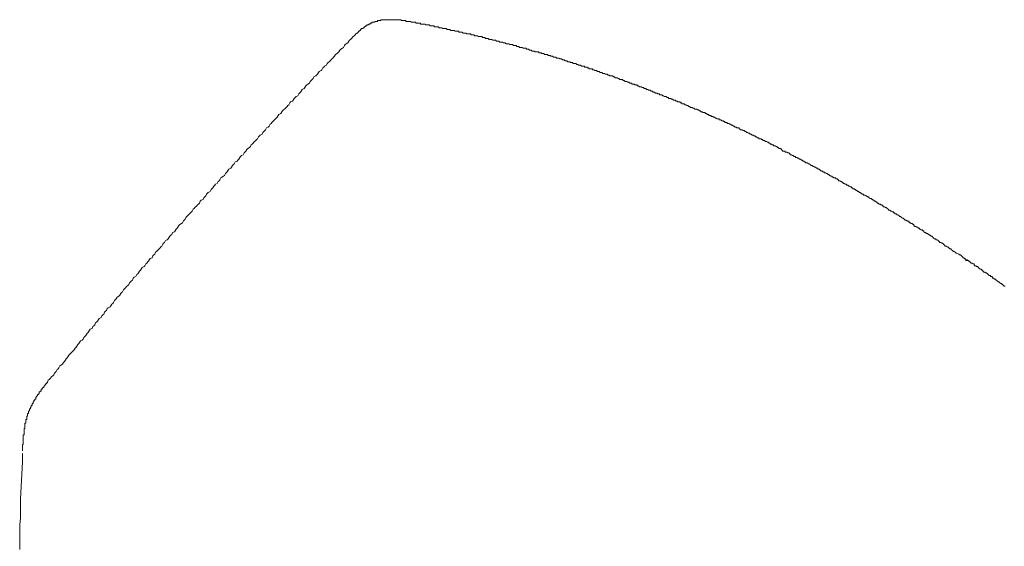
# Model space of a CAD drawing. Units: inches. Extents: x -675 to 1534, y -1333 to 238.
# Drawn here: x 929 to 998, y -360 to -323 of the extents above; entities that cross this region are included whole.
import ezdxf

# ---------------------------------------------------------------- set-up
doc = ezdxf.new("R2010")
doc.units = ezdxf.units.IN
doc.header["$MEASUREMENT"] = 0
doc.layers.add('图层 1', color=7, linetype='Continuous')

msp = doc.modelspace()

# ---------------------------------------------------------------- linework, layer by layer
at = {"layer": '图层 1', "color": 7, "lineweight": 9}
for points in [[(953.803, -322.839), (953.803, -322.899), (953.734, -322.899), (953.674, -322.899), (953.674, -322.959), (953.614, -322.959), (953.553, -322.959), (953.553, -323.02), (953.484, -323.02), (953.424, -323.089), (953.363, -323.089), (953.363, -323.149), (953.303, -323.149), (953.303, -323.209), (953.234, -323.209), (953.174, -323.209), (953.174, -323.27)], [(954.993, -322.589), (954.933, -322.589), (954.873, -322.589), (954.804, -322.589), (954.743, -322.589), (954.683, -322.589), (954.614, -322.589), (954.553, -322.589), (954.553, -322.649), (954.493, -322.649), (954.433, -322.649), (954.364, -322.649), (954.303, -322.649), (954.303, -322.709), (954.243, -322.709), (954.183, -322.709), (954.114, -322.709), (954.114, -322.77), (954.053, -322.77), (953.993, -322.77), (953.924, -322.77), (953.924, -322.839), (953.864, -322.839), (953.803, -322.839)], [(956.192, -322.649), (956.123, -322.649), (956.063, -322.649), (956.002, -322.649), (955.942, -322.589), (955.873, -322.589), (955.813, -322.589), (955.752, -322.589), (955.683, -322.589), (955.623, -322.589), (955.562, -322.589), (955.502, -322.589), (955.433, -322.589), (955.373, -322.589), (955.312, -322.589), (955.252, -322.589), (955.183, -322.589), (955.123, -322.589), (955.062, -322.589), (954.993, -322.589)], [(969.136, -325.978), (969.075, -325.978), (969.015, -325.917), (968.946, -325.917), (968.886, -325.917), (968.825, -325.857), (968.765, -325.857), (968.696, -325.857), (968.636, -325.857), (968.567, -325.788), (968.506, -325.788), (968.446, -325.788), (968.386, -325.728), (968.317, -325.728), (968.256, -325.667), (968.196, -325.667), (968.135, -325.667), (968.066, -325.667), (968.006, -325.598), (967.946, -325.598), (967.877, -325.598), (967.816, -325.538), (967.756, -325.538), (967.687, -325.538), (967.627, -325.477), (967.566, -325.477), (967.506, -325.477), (967.437, -325.408), (967.377, -325.408), (967.316, -325.408), (967.247, -325.348), (967.187, -325.348), (967.127, -325.348), (967.066, -325.288), (966.997, -325.288), (966.937, -325.288), (966.876, -325.288), (966.876, -325.219), (966.816, -325.219), (966.747, -325.219), (966.687, -325.219), (966.618, -325.158), (966.557, -325.158), (966.497, -325.158), (966.437, -325.098), (966.368, -325.098), (966.307, -325.098), (966.247, -325.038), (966.187, -325.038), (966.118, -325.038), (966.057, -325.038), (965.997, -324.969), (965.928, -324.969), (965.868, -324.969), (965.807, -324.908), (965.747, -324.908), (965.678, -324.908), (965.617, -324.848), (965.557, -324.848), (965.488, -324.848), (965.428, -324.848), (965.367, -324.848), (965.367, -324.788), (965.307, -324.788), (965.238, -324.788), (965.178, -324.788), (965.117, -324.719), (965.048, -324.719), (964.988, -324.719), (964.928, -324.658), (964.867, -324.658), (964.798, -324.658), (964.738, -324.598), (964.677, -324.598), (964.617, -324.598), (964.548, -324.598), (964.488, -324.537), (964.419, -324.537), (964.358, -324.537), (964.298, -324.537), (964.238, -324.468), (964.169, -324.468), (964.108, -324.468), (964.048, -324.408), (963.979, -324.408), (963.919, -324.408), (963.858, -324.408), (963.798, -324.339), (963.729, -324.339), (963.669, -324.339), (963.608, -324.339), (963.539, -324.279), (963.479, -324.279), (963.418, -324.279), (963.358, -324.279), (963.289, -324.218), (963.229, -324.218), (963.168, -324.218), (963.099, -324.158), (963.039, -324.158), (962.979, -324.158), (962.918, -324.158), (962.849, -324.089), (962.789, -324.089), (962.729, -324.089), (962.668, -324.089), (962.599, -324.029), (962.539, -324.029), (962.478, -324.029), (962.409, -324.029), (962.349, -323.968), (962.289, -323.968), (962.22, -323.968), (962.159, -323.968), (962.099, -323.908), (962.03, -323.908), (961.97, -323.908), (961.909, -323.908), (961.849, -323.839), (961.78, -323.839), (961.72, -323.839), (961.659, -323.839), (961.659, -323.779), (961.599, -323.779), (961.53, -323.779), (961.47, -323.779), (961.409, -323.779), (961.34, -323.718), (961.28, -323.718), (961.219, -323.718), (961.15, -323.718), (961.09, -323.649), (961.03, -323.649), (960.969, -323.649), (960.9, -323.649), (960.84, -323.589), (960.78, -323.589), (960.719, -323.589), (960.65, -323.589), (960.59, -323.589), (960.53, -323.529), (960.461, -323.529), (960.4, -323.529), (960.34, -323.529), (960.271, -323.46), (960.21, -323.46), (960.15, -323.46), (960.09, -323.46), (960.021, -323.46), (960.021, -323.399), (959.96, -323.399), (959.9, -323.399), (959.831, -323.399), (959.771, -323.399), (959.71, -323.339), (959.65, -323.339), (959.581, -323.339), (959.521, -323.339), (959.46, -323.339), (959.4, -323.27), (959.331, -323.27), (959.271, -323.27), (959.202, -323.27), (959.141, -323.209), (959.081, -323.209), (959.02, -323.209), (958.951, -323.209), (958.891, -323.209), (958.831, -323.149), (958.77, -323.149), (958.701, -323.149), (958.641, -323.149), (958.581, -323.089), (958.512, -323.089), (958.451, -323.089), (958.391, -323.089), (958.322, -323.089), (958.262, -323.02), (958.201, -323.02), (958.141, -323.02), (958.072, -323.02), (958.012, -323.02), (957.951, -322.959), (957.882, -322.959), (957.822, -322.959), (957.761, -322.959), (957.701, -322.959), (957.632, -322.899), (957.572, -322.899), (957.511, -322.899), (957.451, -322.899), (957.382, -322.899), (957.322, -322.899), (957.322, -322.839), (957.261, -322.839), (957.201, -322.839), (957.132, -322.839), (957.072, -322.839), (957.003, -322.839), (957.003, -322.77), (956.942, -322.77), (956.882, -322.77), (956.821, -322.77), (956.752, -322.77), (956.692, -322.77), (956.632, -322.709), (956.563, -322.709), (956.502, -322.709), (956.442, -322.709), (956.382, -322.709), (956.313, -322.709), (956.313, -322.649), (956.252, -322.649), (956.192, -322.649)], [(952.605, -323.779), (952.484, -323.908), (952.415, -323.968), (952.354, -324.029), (952.294, -324.089), (952.234, -324.218), (952.104, -324.279), (952.044, -324.339), (951.984, -324.408), (951.915, -324.537), (951.854, -324.598), (951.725, -324.658), (951.665, -324.719), (951.604, -324.848), (951.535, -324.908), (951.475, -324.969), (951.354, -325.038), (951.285, -325.158), (951.225, -325.219), (951.164, -325.288), (951.095, -325.348), (950.975, -325.477), (950.906, -325.538), (950.845, -325.598), (950.785, -325.667), (950.725, -325.788), (950.595, -325.857), (950.535, -325.917), (950.466, -325.978), (950.406, -326.107), (950.345, -326.167), (950.216, -326.228), (950.156, -326.288), (950.095, -326.417), (950.035, -326.478), (949.966, -326.538), (949.836, -326.607), (949.785, -326.728), (949.716, -326.797), (949.655, -326.857), (949.586, -326.918), (949.526, -327.047), (949.405, -327.107), (949.336, -327.168), (949.276, -327.237), (949.216, -327.357), (949.147, -327.426), (949.026, -327.487), (948.957, -327.616), (948.896, -327.676), (948.836, -327.737), (948.776, -327.806), (948.707, -327.927), (948.586, -327.987), (948.526, -328.056), (948.457, -328.116), (948.396, -328.237), (948.336, -328.306), (948.207, -328.366), (948.146, -328.427), (948.086, -328.556), (948.017, -328.616), (947.957, -328.677), (947.896, -328.746), (947.767, -328.866), (947.706, -328.927), (947.637, -328.996), (947.577, -329.056), (947.517, -329.186), (947.387, -329.246), (947.327, -329.306), (947.267, -329.436), (947.198, -329.496), (947.137, -329.556), (947.077, -329.625), (946.948, -329.746), (946.887, -329.806), (946.827, -329.875), (946.758, -329.936), (946.697, -330.065), (946.637, -330.126), (946.508, -330.186), (946.447, -330.315), (946.387, -330.376), (946.318, -330.436), (946.258, -330.505), (946.197, -330.626), (946.068, -330.686), (946.008, -330.755), (945.947, -330.815), (945.887, -330.945), (945.818, -331.005), (945.758, -331.065), (945.628, -331.195), (945.568, -331.255), (945.507, -331.324), (945.438, -331.385), (945.378, -331.505), (945.318, -331.574), (945.188, -331.635), (945.128, -331.695), (945.068, -331.824), (944.999, -331.885), (944.938, -331.945), (944.878, -332.074), (944.749, -332.135), (944.688, -332.195), (944.628, -332.264), (944.559, -332.385), (944.499, -332.454), (944.438, -332.514), (944.309, -332.575), (944.248, -332.704), (944.188, -332.764), (944.119, -332.825), (944.059, -332.954), (943.998, -333.014), (943.869, -333.083), (943.809, -333.144), (943.748, -333.273), (943.679, -333.333), (943.619, -333.394), (943.559, -333.523), (943.49, -333.584), (943.369, -333.644), (943.308, -333.704), (943.239, -333.834), (943.179, -333.894), (943.119, -333.963), (943.05, -334.084), (942.929, -334.144), (942.869, -334.213), (942.8, -334.273), (942.739, -334.394), (942.679, -334.463), (942.619, -334.523), (942.55, -334.653), (942.42, -334.713), (942.36, -334.774), (942.3, -334.843), (942.239, -334.963), (942.17, -335.024), (942.11, -335.093), (942.049, -335.213), (941.92, -335.274), (941.86, -335.343), (941.799, -335.472), (941.73, -335.532), (941.67, -335.593), (941.61, -335.653)], [(953.174, -323.27), (953.113, -323.27), (953.113, -323.339), (953.044, -323.339), (953.044, -323.399), (952.984, -323.399), (952.984, -323.46), (952.924, -323.46), (952.924, -323.529), (952.855, -323.529), (952.794, -323.589), (952.734, -323.649), (952.674, -323.718), (952.605, -323.779)], [(981.579, -331.134), (981.519, -331.065), (981.459, -331.065), (981.398, -331.065), (981.398, -331.005), (981.329, -331.005), (981.269, -330.945), (981.2, -330.945), (981.14, -330.945), (981.079, -330.876), (981.019, -330.876), (980.95, -330.815), (980.89, -330.815), (980.829, -330.755), (980.76, -330.755), (980.7, -330.686), (980.64, -330.686), (980.579, -330.626), (980.51, -330.626), (980.45, -330.565), (980.389, -330.565), (980.32, -330.505), (980.26, -330.505), (980.2, -330.436), (980.139, -330.436), (980.07, -330.376), (980.01, -330.376), (979.95, -330.315), (979.881, -330.315), (979.82, -330.315), (979.76, -330.255), (979.7, -330.186), (979.631, -330.186), (979.57, -330.186), (979.51, -330.126), (979.449, -330.126), (979.381, -330.065), (979.32, -330.065), (979.26, -330.005), (979.191, -330.005), (979.13, -329.936), (979.07, -329.936), (979.001, -329.875), (978.941, -329.875), (978.88, -329.875), (978.88, -329.806), (978.82, -329.806), (978.751, -329.806), (978.691, -329.746), (978.63, -329.746), (978.63, -329.686), (978.561, -329.686), (978.501, -329.686), (978.441, -329.625), (978.38, -329.625), (978.311, -329.625), (978.311, -329.556), (978.251, -329.556), (978.19, -329.556), (978.121, -329.496), (978.061, -329.496), (978.001, -329.436), (977.932, -329.436), (977.871, -329.375), (977.811, -329.375), (977.751, -329.375), (977.751, -329.306), (977.682, -329.306), (977.621, -329.306), (977.561, -329.246), (977.501, -329.246), (977.432, -329.186), (977.371, -329.186), (977.311, -329.117), (977.242, -329.117), (977.182, -329.117), (977.121, -329.056), (977.052, -329.056), (976.992, -328.996), (976.931, -328.996), (976.871, -328.927), (976.802, -328.927), (976.742, -328.866), (976.681, -328.866), (976.612, -328.866), (976.552, -328.806), (976.492, -328.806), (976.431, -328.746), (976.362, -328.746), (976.302, -328.746), (976.242, -328.677), (976.181, -328.677), (976.112, -328.616), (976.052, -328.616), (975.983, -328.556), (975.922, -328.556), (975.862, -328.487), (975.802, -328.487), (975.733, -328.487), (975.672, -328.427), (975.612, -328.427), (975.552, -328.366), (975.483, -328.366), (975.422, -328.366), (975.362, -328.306), (975.293, -328.306), (975.233, -328.237), (975.172, -328.237), (975.103, -328.237), (975.043, -328.177), (974.983, -328.177), (974.922, -328.116), (974.853, -328.116), (974.793, -328.116), (974.732, -328.056), (974.663, -328.056), (974.603, -327.987), (974.543, -327.987), (974.482, -327.987), (974.413, -327.927), (974.353, -327.927), (974.293, -327.866), (974.232, -327.866), (974.163, -327.866), (974.103, -327.806), (974.043, -327.806), (973.982, -327.806), (973.982, -327.737), (973.913, -327.737), (973.853, -327.737), (973.784, -327.676), (973.724, -327.676), (973.663, -327.676), (973.663, -327.616), (973.603, -327.616), (973.534, -327.616), (973.473, -327.547), (973.413, -327.547), (973.344, -327.547), (973.344, -327.487), (973.284, -327.487), (973.223, -327.487), (973.163, -327.426), (973.094, -327.426), (973.034, -327.426), (973.034, -327.357), (972.973, -327.357), (972.904, -327.357), (972.844, -327.297), (972.784, -327.297), (972.723, -327.297), (972.654, -327.237), (972.594, -327.237), (972.533, -327.168), (972.464, -327.168), (972.404, -327.168), (972.344, -327.107), (972.283, -327.107), (972.214, -327.107), (972.154, -327.047), (972.094, -327.047), (972.033, -327.047), (971.964, -326.987), (971.904, -326.987), (971.844, -326.918), (971.775, -326.918), (971.714, -326.918), (971.654, -326.857), (971.585, -326.857), (971.525, -326.797), (971.464, -326.797), (971.395, -326.797), (971.335, -326.797), (971.274, -326.728), (971.214, -326.728), (971.145, -326.667), (971.085, -326.667), (971.024, -326.667), (970.964, -326.607), (970.895, -326.607), (970.835, -326.538), (970.774, -326.538), (970.705, -326.538), (970.645, -326.538), (970.585, -326.478), (970.516, -326.478), (970.455, -326.417), (970.395, -326.417), (970.334, -326.417), (970.265, -326.357), (970.205, -326.357), (970.145, -326.357), (970.084, -326.288), (970.015, -326.288), (969.955, -326.288), (969.895, -326.228), (969.826, -326.228), (969.765, -326.228), (969.705, -326.167), (969.636, -326.167), (969.576, -326.167), (969.515, -326.107), (969.455, -326.107), (969.386, -326.038), (969.326, -326.038), (969.265, -326.038), (969.196, -326.038), (969.136, -325.978)], [(982.149, -331.445), (982.149, -331.385), (982.088, -331.385), (982.019, -331.385), (982.019, -331.324), (981.959, -331.324), (981.899, -331.324), (981.899, -331.255), (981.83, -331.255), (981.769, -331.195), (981.709, -331.195), (981.648, -331.134), (981.579, -331.134)], [(982.709, -331.695), (982.649, -331.635), (982.588, -331.635), (982.528, -331.635), (982.459, -331.574), (982.399, -331.574), (982.399, -331.505), (982.338, -331.505), (982.269, -331.445), (982.209, -331.445), (982.149, -331.445)], [(982.709, -331.755), (982.778, -331.755), (982.778, -331.824), (982.839, -331.824)], [(983.028, -331.885), (982.968, -331.885), (982.968, -331.824), (982.899, -331.824), (982.839, -331.824)], [(983.908, -332.324), (983.847, -332.324), (983.778, -332.264), (983.718, -332.264), (983.658, -332.195), (983.597, -332.195), (983.528, -332.135), (983.468, -332.135), (983.399, -332.074), (983.339, -332.074), (983.278, -332.014), (983.218, -331.945), (983.149, -331.945), (983.089, -331.885), (983.028, -331.885)], [(984.848, -332.825), (984.787, -332.825), (984.727, -332.764), (984.658, -332.704), (984.598, -332.704), (984.537, -332.635), (984.468, -332.635), (984.408, -332.635), (984.348, -332.575), (984.287, -332.575), (984.287, -332.514), (984.218, -332.514), (984.158, -332.454), (984.098, -332.454), (984.029, -332.385), (983.968, -332.385), (983.908, -332.324)], [(989.435, -335.472), (989.435, -335.403), (989.375, -335.403), (989.315, -335.343), (989.246, -335.343), (989.185, -335.274), (989.125, -335.274), (989.125, -335.213), (989.065, -335.213), (988.996, -335.153), (988.935, -335.153), (988.875, -335.093), (988.815, -335.024), (988.746, -335.024), (988.685, -334.963), (988.625, -334.963), (988.556, -334.903), (988.496, -334.903), (988.435, -334.843), (988.366, -334.843), (988.306, -334.774), (988.245, -334.774), (988.245, -334.713), (988.176, -334.713), (988.116, -334.653), (988.056, -334.653), (987.995, -334.584), (987.926, -334.584), (987.926, -334.523), (987.866, -334.523), (987.806, -334.463), (987.737, -334.463), (987.676, -334.394), (987.616, -334.394), (987.616, -334.334), (987.556, -334.334), (987.487, -334.273), (987.426, -334.273), (987.366, -334.213), (987.297, -334.213), (987.237, -334.144), (987.176, -334.144), (987.116, -334.084), (987.047, -334.084), (987.047, -334.023), (986.986, -334.023), (986.926, -333.963), (986.866, -333.963), (986.797, -333.894), (986.736, -333.894), (986.676, -333.834), (986.607, -333.773), (986.547, -333.773), (986.486, -333.704), (986.417, -333.704), (986.357, -333.704), (986.357, -333.644), (986.297, -333.644), (986.236, -333.584), (986.167, -333.584), (986.107, -333.523), (986.046, -333.523), (986.046, -333.454), (985.977, -333.454), (985.917, -333.394), (985.857, -333.394), (985.796, -333.333), (985.727, -333.333), (985.667, -333.273), (985.607, -333.273), (985.538, -333.204), (985.477, -333.204), (985.417, -333.144), (985.348, -333.083), (985.288, -333.083), (985.227, -333.014), (985.167, -333.014), (985.098, -332.954), (985.038, -332.954), (984.977, -332.894), (984.917, -332.894), (984.848, -332.825)], [(993.963, -338.292), (993.902, -338.232), (993.833, -338.232), (993.773, -338.171), (993.713, -338.102), (993.652, -338.042), (993.583, -338.042), (993.523, -337.981), (993.463, -337.981), (993.394, -337.921), (993.333, -337.852), (993.273, -337.792), (993.213, -337.792), (993.144, -337.731), (993.083, -337.731), (993.083, -337.671), (993.023, -337.671), (992.963, -337.602), (992.894, -337.602), (992.833, -337.542), (992.764, -337.542), (992.704, -337.481), (992.704, -337.412), (992.643, -337.412), (992.583, -337.352), (992.514, -337.352), (992.454, -337.292), (992.393, -337.292), (992.393, -337.223), (992.333, -337.223), (992.264, -337.162), (992.204, -337.162), (992.143, -337.102), (992.074, -337.102), (992.014, -337.042), (992.014, -336.973), (991.954, -336.973), (991.885, -336.912), (991.824, -336.912), (991.764, -336.852), (991.703, -336.852), (991.703, -336.791), (991.634, -336.791), (991.574, -336.722), (991.514, -336.722), (991.453, -336.662), (991.384, -336.662), (991.324, -336.602), (991.264, -336.533), (991.195, -336.533), (991.134, -336.472), (991.074, -336.412), (991.014, -336.412), (990.945, -336.343), (990.884, -336.283), (990.824, -336.283), (990.764, -336.222), (990.695, -336.222), (990.634, -336.162), (990.565, -336.162), (990.565, -336.093), (990.505, -336.093), (990.444, -336.033), (990.384, -336.033), (990.315, -335.972), (990.255, -335.972), (990.194, -335.903), (990.125, -335.843), (990.065, -335.783), (990.005, -335.783), (989.944, -335.722), (989.875, -335.722), (989.815, -335.653), (989.755, -335.593), (989.686, -335.593), (989.625, -335.532), (989.565, -335.532), (989.504, -335.472), (989.435, -335.472)], [(941.61, -335.653), (941.48, -335.783), (941.42, -335.843), (941.36, -335.903), (941.291, -336.033), (941.23, -336.093), (941.17, -336.162), (941.101, -336.222), (940.98, -336.343), (940.92, -336.412), (940.851, -336.472), (940.79, -336.602), (940.73, -336.662), (940.67, -336.722), (940.601, -336.852), (940.54, -336.912), (940.42, -336.973), (940.351, -337.042), (940.29, -337.162), (940.221, -337.223), (940.161, -337.292), (940.101, -337.412), (940.04, -337.481), (939.911, -337.542), (939.85, -337.671), (939.781, -337.731), (939.721, -337.792), (939.661, -337.852), (939.6, -337.981), (939.531, -338.042), (939.411, -338.102), (939.342, -338.232), (939.281, -338.292), (939.221, -338.361), (939.161, -338.482), (939.092, -338.551), (939.031, -338.611), (938.971, -338.671), (938.841, -338.801), (938.781, -338.861), (938.721, -338.921), (938.652, -339.051), (938.591, -339.111), (938.531, -339.172), (938.471, -339.301), (938.341, -339.361), (938.281, -339.43), (938.212, -339.551), (938.152, -339.611), (938.091, -339.68), (938.022, -339.741), (937.962, -339.87), (937.902, -339.93), (937.772, -339.991), (937.712, -340.12), (937.651, -340.18), (937.582, -340.241), (937.522, -340.37), (937.462, -340.431), (937.401, -340.491), (937.332, -340.62), (937.212, -340.681), (937.143, -340.741), (937.082, -340.87), (937.022, -340.939), (936.953, -341), (936.893, -341.06), (936.832, -341.189), (936.772, -341.25), (936.703, -341.31), (936.582, -341.44), (936.522, -341.5), (936.453, -341.56), (936.392, -341.69), (936.332, -341.75), (936.263, -341.819), (936.203, -341.94), (936.142, -342), (936.013, -342.069), (935.953, -342.19), (935.884, -342.259), (935.823, -342.319), (935.763, -342.44), (935.703, -342.509), (935.634, -342.569), (935.573, -342.69), (935.513, -342.759), (935.383, -342.819), (935.323, -342.88), (935.263, -343.009), (935.202, -343.069), (935.133, -343.138), (935.073, -343.259), (935.004, -343.319), (934.944, -343.388), (934.883, -343.509), (934.754, -343.578), (934.694, -343.639), (934.633, -343.759), (934.573, -343.828), (934.504, -343.889), (934.444, -344.018), (934.383, -344.078), (934.314, -344.139), (934.254, -344.268), (934.124, -344.328), (934.064, -344.389), (934.004, -344.518), (933.943, -344.578), (933.874, -344.639), (933.814, -344.768), (933.754, -344.829), (933.685, -344.898), (933.624, -345.018), (933.564, -345.087), (933.435, -345.148), (933.374, -345.268), (933.314, -345.337), (933.253, -345.398), (933.184, -345.527), (933.124, -345.587), (933.055, -345.648), (933.003, -345.777), (932.934, -345.837), (932.874, -345.898), (932.745, -346.027), (932.684, -346.088), (932.624, -346.148), (932.555, -346.277), (932.495, -346.338), (932.434, -346.407), (932.365, -346.527), (932.305, -346.588), (932.245, -346.657), (932.176, -346.777), (932.055, -346.846), (931.994, -346.907), (931.925, -347.028), (931.865, -347.097), (931.805, -347.157), (931.736, -347.286), (931.675, -347.347), (931.615, -347.407), (931.555, -347.536), (931.486, -347.597), (931.425, -347.657), (931.305, -347.786), (931.236, -347.847), (931.175, -347.907), (931.115, -348.036)], [(994.713, -338.801), (994.653, -338.74), (994.592, -338.671), (994.532, -338.671), (994.463, -338.611), (994.403, -338.551), (994.342, -338.551), (994.282, -338.482), (994.213, -338.482), (994.153, -338.421), (994.092, -338.361), (994.023, -338.292), (993.963, -338.292)], [(995.532, -339.301), (995.472, -339.301), (995.412, -339.241), (995.343, -339.172), (995.282, -339.111), (995.222, -339.111), (995.161, -339.051), (995.032, -338.99), (994.972, -338.99), (994.903, -338.921), (994.842, -338.861), (994.782, -338.861), (994.713, -338.801)], [(995.601, -339.43), (995.601, -339.361), (995.532, -339.361), (995.532, -339.301)], [(995.601, -339.43), (995.662, -339.43), (995.662, -339.491), (995.722, -339.491), (995.722, -339.43)], [(998.43, -341.31), (998.361, -341.31), (998.3, -341.25), (998.24, -341.189), (998.18, -341.189), (998.18, -341.12), (998.111, -341.12), (998.05, -341.06), (997.981, -341), (997.921, -341), (997.861, -340.939), (997.8, -340.87), (997.731, -340.81), (997.671, -340.81), (997.611, -340.741), (997.542, -340.741), (997.542, -340.681), (997.481, -340.62), (997.421, -340.62), (997.36, -340.56), (997.291, -340.56), (997.231, -340.491), (997.171, -340.431), (997.102, -340.37), (997.041, -340.37), (996.981, -340.31), (996.921, -340.31), (996.852, -340.241), (996.852, -340.18), (996.791, -340.18), (996.731, -340.12), (996.662, -340.12), (996.602, -340.051), (996.541, -339.991), (996.481, -339.93), (996.412, -339.93), (996.352, -339.87), (996.291, -339.87), (996.231, -339.801), (996.231, -339.741), (996.162, -339.741), (996.101, -339.68), (996.041, -339.68), (995.972, -339.611), (995.912, -339.551), (995.851, -339.551), (995.851, -339.491), (995.782, -339.491), (995.722, -339.43)], [(931.115, -348.036), (931.115, -348.097), (931.054, -348.097), (931.054, -348.157), (930.985, -348.157), (930.985, -348.226), (930.925, -348.226), (930.925, -348.287), (930.856, -348.347), (930.856, -348.416), (930.796, -348.416), (930.796, -348.476), (930.735, -348.476), (930.735, -348.537), (930.675, -348.537), (930.675, -348.606), (930.675, -348.666), (930.606, -348.666)], [(930.606, -348.666), (930.606, -348.726), (930.546, -348.726), (930.546, -348.795), (930.546, -348.856), (930.485, -348.856), (930.485, -348.916), (930.416, -348.916), (930.416, -348.976), (930.356, -349.045), (930.356, -349.106), (930.296, -349.106), (930.296, -349.166), (930.296, -349.227), (930.235, -349.227), (930.235, -349.296), (930.166, -349.356)], [(930.166, -349.356), (930.166, -349.416), (930.106, -349.416), (930.106, -349.485), (930.106, -349.546), (930.046, -349.546), (930.046, -349.606), (930.046, -349.675), (929.977, -349.675), (929.977, -349.735), (929.977, -349.796), (929.916, -349.796), (929.916, -349.856), (929.916, -349.925), (929.856, -349.925), (929.856, -349.985), (929.856, -350.046), (929.795, -350.106), (929.795, -350.175), (929.795, -350.235), (929.726, -350.235), (929.726, -350.296), (929.726, -350.365), (929.726, -350.425), (929.666, -350.425), (929.666, -350.486), (929.666, -350.555), (929.666, -350.615), (929.666, -350.675), (929.606, -350.675), (929.606, -350.744), (929.606, -350.805), (929.606, -350.865), (929.606, -350.925), (929.537, -350.925), (929.537, -350.994)], [(929.537, -350.994), (929.537, -351.055), (929.537, -351.115), (929.537, -351.175), (929.537, -351.244), (929.537, -351.305), (929.476, -351.305), (929.476, -351.365), (929.476, -351.426), (929.476, -351.495), (929.476, -351.555), (929.476, -351.615), (929.476, -351.676), (929.476, -351.745), (929.416, -351.745), (929.416, -351.805), (929.416, -351.874), (929.416, -351.934), (929.416, -351.995), (929.416, -352.055), (929.416, -352.124), (929.416, -352.184), (929.416, -352.245), (929.416, -352.314), (929.416, -352.374), (929.416, -352.434), (929.356, -352.434), (929.356, -352.495), (929.356, -352.564), (929.356, -352.624), (929.356, -352.685)], [(929.356, -352.685), (929.356, -352.874)], [(929.356, -353.064), (929.356, -353.124)], [(929.356, -353.124), (929.356, -353.314)], [(929.356, -353.314), (929.356, -353.625)], [(929.356, -353.625), (929.226, -356.272)], [(929.226, -356.272), (929.226, -356.712), (929.226, -357.152), (929.226, -357.591), (929.166, -358.031), (929.166, -358.471), (929.166, -358.911), (929.166, -359.351), (929.166, -359.79)]]:
    msp.add_lwpolyline(points, dxfattribs=at)

doc.saveas('drawing.dxf')
